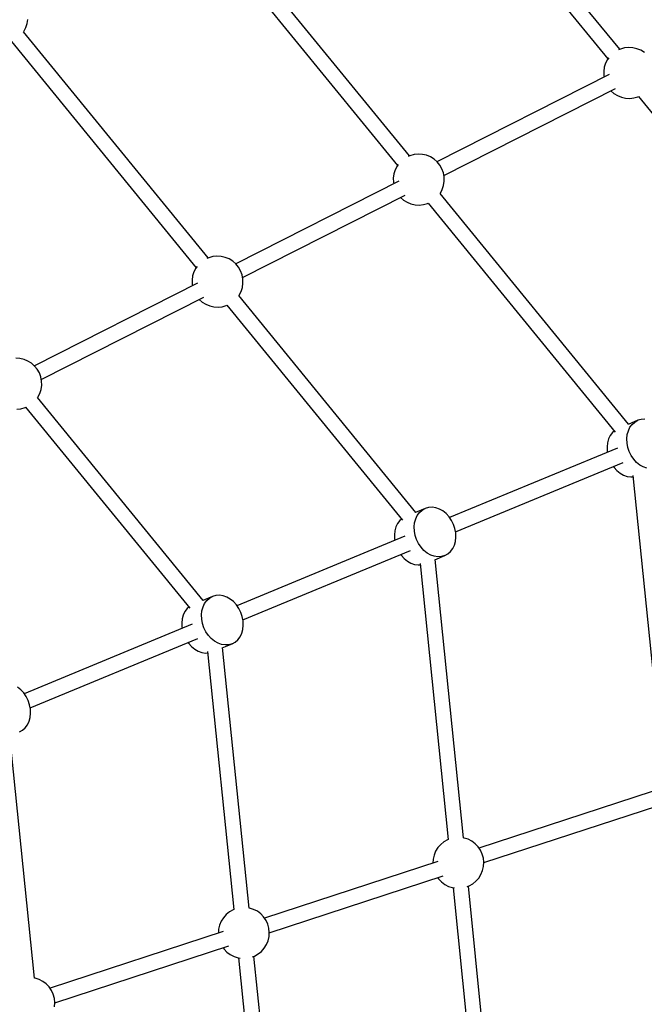
# Model space of a CAD drawing. Units: millimetres. Extents: x -19526 to 22508, y -15443 to 14694.
# Drawn here: x -1100 to -368, y -3740 to -2585 of the extents above; entities that cross this region are included whole.
import ezdxf

# ---------------------------------------------------------------- set-up
doc = ezdxf.new("R2010")
doc.units = ezdxf.units.MM
doc.layers.add('STREFA', color=1, linetype='Continuous')
doc.layers.add('WIDOK', color=7, linetype='Continuous')
doc.styles.get("Standard").update_dxf_attribs({"font": 'arial.ttf'})
doc.dimstyles.new('Kopia ISO-25', dxfattribs={"dimtxt": 500, "dimasz": 200, "dimexe": 1.25, "dimexo": 0.625, "dimgap": 100, "dimtad": 1, "dimdec": 1, "dimlfac": 0.001, "dimtxsty": 'Standard', "dimblk": 'ARCHTICK', "dimcen": 2.5, "dimadec": 0, "dimazin": 0, "dimtfac": 1, "dimtdec": 0, "dimtmove": 0, "dimatfit": 3, "dimfxl": 1, "dimtfillclr": 256, "dimarcsym": 0})

# ---------------------------------------------------------------- blocks, each defined once
blk = doc.blocks.new('_ARCHTICK')
at = {"color": 0, "linetype": 'ByBlock', "lineweight": -2}
blk.add_solid([(0.3977, 0.3094), (0.3094, 0.3977), (-0.3094, -0.3977), (-0.3977, -0.3094)], dxfattribs=at)
blk = doc.blocks.new('*D3')
at = {"layer": 'Defpoints', "color": 0}
for p in [(6534.5, 8159.2), (6534.5, -2314.7), (-17081.7, -3120.8)]:
    blk.add_point(p, dxfattribs=at)
at = {"layer": 'STREFA', "color": 0, "lineweight": -2}
for p, q in [((-17081.7, -3120.2), (-17081.7, 8160.5)), ((-17081.7, 8159.2), (6534.5, 8159.2)), ((6534.5, -2314.1), (6534.5, 8160.5))]:
    blk.add_line(p, q, dxfattribs=at)
at = {"layer": 'STREFA', "color": 0, "lineweight": -2, "xscale": 200, "yscale": 200, "zscale": 200, "rotation": 180}
blk.add_blockref('_ARCHTICK', (-17081.7, 8159.2), dxfattribs=at)
at = {"layer": 'STREFA', "color": 0, "lineweight": -2, "xscale": 200, "yscale": 200, "zscale": 200}
blk.add_blockref('_ARCHTICK', (6534.5, 8159.2), dxfattribs=at)
at = {"layer": 'STREFA', "color": 0, "insert": (-5273.6, 8559.7), "char_height": 500, "attachment_point": 5}
blk.add_mtext('23,6 m', dxfattribs=at)

msp = doc.modelspace()

# ---------------------------------------------------------------- linework, layer by layer
at = {"layer": 'WIDOK'}
for p, q in [((-396.69, -2619.34, -777.86), (-644.11, -2316.09, -777.86)), ((-658.02, -2327.5, -777.86), (-410.63, -2630.71, -777.86)), ((-643.37, -2744.45, -777.86), (-874.98, -2460.58, -777.86)), ((-888.89, -2471.99, -777.86), (-657.32, -2755.82, -777.86)), ((-1091.65, -2589.22, -777.86), (-1090.93, -2584.34, -777.86)), ((-1095.81, -2598.85, -777.86), (-1095.41, -2598.32, -777.86)), ((-1095.41, -2598.32, -777.86), (-1093.15, -2593.93, -777.86)), ((-1093.15, -2593.93, -777.86), (-1091.65, -2589.22, -777.86)), ((-879.37, -2864.13, -777.86), (-1095.84, -2598.81, -777.86)), ((-1109.76, -2610.22, -777.86), (-893.31, -2875.5, -777.86)), ((-395.96, -2619.01, -777.86), (-398.13, -2620.01, -777.86)), ((-391.2, -2617.7, -777.86), (-395.96, -2619.01, -777.86)), ((-386.29, -2617.19, -777.86), (-391.2, -2617.7, -777.86)), ((-381.36, -2617.49, -777.86), (-386.29, -2617.19, -777.86)), ((-376.55, -2618.61, -777.86), (-381.36, -2617.49, -777.86)), ((-371.99, -2620.49, -777.86), (-376.55, -2618.61, -777.86)), ((-367.8, -2623.11, -777.86), (-371.99, -2620.49, -777.86)), ((-411.03, -2631.25, -777.86), (-413.29, -2635.64, -777.86)), ((-409.66, -2629.4, -777.86), (-411.03, -2631.25, -777.86)), ((-414.8, -2640.34, -777.86), (-415.51, -2645.22, -777.86)), ((-413.29, -2635.64, -777.86), (-414.8, -2640.34, -777.86)), ((-408.95, -2648.82, -777.86), (-611, -2751.29, -777.86)), ((-415.51, -2645.22, -777.86), (-415.41, -2650.16, -777.86)), ((-415.41, -2650.16, -777.86), (-415.08, -2651.93, -777.86)), ((-602.95, -2767.33, -777.86), (-401.6, -2665.22, -777.86)), ((-407.02, -2667.97, -777.86), (-403.54, -2671.05, -777.86)), ((-403.54, -2671.05, -777.86), (-399.35, -2673.66, -777.86)), ((-399.35, -2673.66, -777.86), (-394.79, -2675.55, -777.86)), ((-394.79, -2675.55, -777.86), (-389.98, -2676.66, -777.86)), ((-389.98, -2676.66, -777.86), (-385.05, -2676.97, -777.86)), ((-385.05, -2676.97, -777.86), (-380.14, -2676.46, -777.86)), ((-380.14, -2676.46, -777.86), (-375.38, -2675.15, -777.86)), ((-375.38, -2675.15, -777.86), (-374.63, -2674.8, -777.86)), ((-374.65, -2674.81, -777.86), (-141.57, -2960.49, -777.86)), ((-642.65, -2744.11, -777.86), (-644.82, -2745.12, -777.86)), ((-637.89, -2742.8, -777.86), (-642.65, -2744.11, -777.86)), ((-632.97, -2742.29, -777.86), (-637.89, -2742.8, -777.86)), ((-628.05, -2742.6, -777.86), (-632.97, -2742.29, -777.86)), ((-623.23, -2743.71, -777.86), (-628.05, -2742.6, -777.86)), ((-618.67, -2745.6, -777.86), (-623.23, -2743.71, -777.86)), ((-614.48, -2748.22, -777.86), (-618.67, -2745.6, -777.86)), ((-610.78, -2751.48, -777.86), (-614.48, -2748.22, -777.86)), ((-657.72, -2756.35, -777.86), (-659.98, -2760.74, -777.86)), ((-656.34, -2754.51, -777.86), (-657.72, -2756.35, -777.86)), ((-607.67, -2755.32, -777.86), (-610.78, -2751.48, -777.86)), ((-605.23, -2759.61, -777.86), (-607.67, -2755.32, -777.86)), ((-603.53, -2764.25, -777.86), (-605.23, -2759.61, -777.86)), ((-661.48, -2765.44, -777.86), (-662.2, -2770.33, -777.86)), ((-662.2, -2770.33, -777.86), (-662.09, -2775.27, -777.86)), ((-659.98, -2760.74, -777.86), (-661.48, -2765.44, -777.86)), ((-602.62, -2769.1, -777.86), (-603.53, -2764.25, -777.86)), ((-602.52, -2774.04, -777.86), (-602.62, -2769.1, -777.86)), ((-655.63, -2773.93, -777.86), (-847, -2870.98, -777.86)), ((-662.09, -2775.27, -777.86), (-661.76, -2777.03, -777.86)), ((-604.73, -2783.62, -777.86), (-603.23, -2778.92, -777.86)), ((-603.23, -2778.92, -777.86), (-602.52, -2774.04, -777.86)), ((-838.95, -2887.02, -777.86), (-648.29, -2790.32, -777.86)), ((-653.71, -2793.08, -777.86), (-650.23, -2796.15, -777.86)), ((-386.57, -3059.2, -777.86), (-607.42, -2788.51, -777.86)), ((-607.39, -2788.55, -777.86), (-606.99, -2788.02, -777.86)), ((-606.99, -2788.02, -777.86), (-604.73, -2783.62, -777.86)), ((-650.23, -2796.15, -777.86), (-646.04, -2798.77, -777.86)), ((-646.04, -2798.77, -777.86), (-641.48, -2800.66, -777.86)), ((-641.48, -2800.66, -777.86), (-636.67, -2801.77, -777.86)), ((-636.67, -2801.77, -777.86), (-631.74, -2802.07, -777.86)), ((-631.74, -2802.07, -777.86), (-626.83, -2801.57, -777.86)), ((-626.83, -2801.57, -777.86), (-622.07, -2800.25, -777.86)), ((-622.07, -2800.25, -777.86), (-621.31, -2799.91, -777.86)), ((-621.34, -2799.92, -777.86), (-402.24, -3068.46, -777.86)), ((-878.64, -2863.8, -777.86), (-880.81, -2864.8, -777.86)), ((-873.88, -2862.49, -777.86), (-878.64, -2863.8, -777.86)), ((-868.97, -2861.98, -777.86), (-873.88, -2862.49, -777.86)), ((-864.04, -2862.28, -777.86), (-868.97, -2861.98, -777.86)), ((-859.23, -2863.4, -777.86), (-864.04, -2862.28, -777.86)), ((-854.67, -2865.28, -777.86), (-859.23, -2863.4, -777.86)), ((-892.34, -2874.19, -777.86), (-893.71, -2876.04, -777.86)), ((-850.48, -2867.9, -777.86), (-854.67, -2865.28, -777.86)), ((-846.78, -2871.17, -777.86), (-850.48, -2867.9, -777.86)), ((-843.66, -2875, -777.86), (-846.78, -2871.17, -777.86)), ((-841.23, -2879.29, -777.86), (-843.66, -2875, -777.86)), ((-897.48, -2885.13, -777.86), (-898.19, -2890.01, -777.86)), ((-895.97, -2880.43, -777.86), (-897.48, -2885.13, -777.86)), ((-893.71, -2876.04, -777.86), (-895.97, -2880.43, -777.86)), ((-839.53, -2883.93, -777.86), (-841.23, -2879.29, -777.86)), ((-838.61, -2888.78, -777.86), (-839.53, -2883.93, -777.86)), ((-891.63, -2893.61, -777.86), (-1082.99, -2990.66, -777.86)), ((-898.19, -2890.01, -777.86), (-898.09, -2894.95, -777.86)), ((-898.09, -2894.95, -777.86), (-897.76, -2896.72, -777.86)), ((-840.73, -2903.31, -777.86), (-839.22, -2898.61, -777.86)), ((-839.22, -2898.61, -777.86), (-838.51, -2893.72, -777.86)), ((-838.51, -2893.72, -777.86), (-838.61, -2888.78, -777.86)), ((-1074.94, -3006.7, -777.86), (-884.28, -2910.01, -777.86)), ((-635.94, -3162.49, -777.86), (-843.42, -2908.2, -777.86)), ((-843.39, -2908.23, -777.86), (-842.99, -2907.7, -777.86)), ((-842.99, -2907.7, -777.86), (-840.73, -2903.31, -777.86)), ((-889.71, -2912.76, -777.86), (-886.22, -2915.84, -777.86)), ((-886.22, -2915.84, -777.86), (-882.03, -2918.45, -777.86)), ((-882.03, -2918.45, -777.86), (-877.47, -2920.34, -777.86)), ((-877.47, -2920.34, -777.86), (-872.66, -2921.45, -777.86)), ((-872.66, -2921.45, -777.86), (-867.73, -2921.76, -777.86)), ((-867.73, -2921.76, -777.86), (-862.82, -2921.25, -777.86)), ((-862.82, -2921.25, -777.86), (-858.06, -2919.94, -777.86)), ((-858.06, -2919.94, -777.86), (-857.31, -2919.59, -777.86)), ((-857.33, -2919.6, -777.86), (-651.6, -3171.75, -777.86)), ((-1100.03, -2981.97, -777.86), (-1104.96, -2981.66, -777.86)), ((-1095.22, -2983.08, -777.86), (-1100.03, -2981.97, -777.86)), ((-1090.66, -2984.97, -777.86), (-1095.22, -2983.08, -777.86)), ((-1086.47, -2987.58, -777.86), (-1090.66, -2984.97, -777.86)), ((-1082.77, -2990.85, -777.86), (-1086.47, -2987.58, -777.86)), ((-1079.66, -2994.69, -777.86), (-1082.77, -2990.85, -777.86)), ((-1077.22, -2998.98, -777.86), (-1079.66, -2994.69, -777.86)), ((-1075.52, -3003.61, -777.86), (-1077.22, -2998.98, -777.86)), ((-1074.61, -3008.47, -777.86), (-1075.52, -3003.61, -777.86)), ((-1075.22, -3018.29, -777.86), (-1074.51, -3013.4, -777.86)), ((-1074.51, -3013.4, -777.86), (-1074.61, -3008.47, -777.86)), ((-1078.98, -3027.38, -777.86), (-1076.72, -3022.99, -777.86)), ((-1076.72, -3022.99, -777.86), (-1075.22, -3018.29, -777.86)), ((-885.31, -3265.78, -777.86), (-1079.41, -3027.88, -777.86)), ((-1079.38, -3027.92, -777.86), (-1078.98, -3027.38, -777.86)), ((-1103.73, -3041.44, -777.86), (-1098.82, -3040.93, -777.86)), ((-1098.82, -3040.93, -777.86), (-1094.06, -3039.62, -777.86)), ((-1094.06, -3039.62, -777.86), (-1093.3, -3039.27, -777.86)), ((-1093.33, -3039.29, -777.86), (-900.97, -3275.04, -777.86)), ((-375.39, -3054.56, -777.86), (-386.92, -3059.34, -777.86)), ((-384.67, -3062.76, -777.86), (-382.1, -3059.3, -777.86)), ((-382.1, -3059.3, -777.86), (-378.97, -3056.54, -777.86)), ((-378.97, -3056.54, -777.86), (-375.39, -3054.56, -777.86)), ((-371.46, -3053.43, -777.86), (-375.39, -3054.56, -777.86)), ((-367.29, -3053.17, -777.86), (-371.46, -3053.43, -777.86)), ((-405.18, -3068.86, -777.86), (-407.76, -3072.32, -777.86)), ((-403.28, -3067.18, -777.86), (-405.18, -3068.86, -777.86)), ((-388.39, -3076.18, -777.86), (-387.87, -3071.33, -777.86)), ((-387.87, -3071.33, -777.86), (-386.61, -3066.81, -777.86)), ((-386.61, -3066.81, -777.86), (-384.67, -3062.76, -777.86)), ((-410.95, -3080.89, -777.86), (-411.48, -3085.75, -777.86)), ((-409.7, -3076.37, -777.86), (-410.95, -3080.89, -777.86)), ((-407.76, -3072.32, -777.86), (-409.7, -3076.37, -777.86)), ((-388.17, -3081.22, -777.86), (-388.39, -3076.18, -777.86)), ((-387.22, -3086.29, -777.86), (-388.17, -3081.22, -777.86)), ((-399.48, -3087.27, -777.86), (-596.14, -3168.73, -777.86)), ((-399.48, -3087.27, -777.86), (-596.14, -3168.73, -777.86)), ((-411.48, -3085.75, -777.86), (-411.26, -3090.78, -777.86)), ((-411.26, -3090.78, -777.86), (-411.02, -3092.05, -777.86)), ((-385.55, -3091.24, -777.86), (-387.22, -3086.29, -777.86)), ((-383.23, -3095.92, -777.86), (-385.55, -3091.24, -777.86)), ((-589.25, -3185.36, -777.86), (-392.59, -3103.9, -777.86)), ((-589.25, -3185.36, -777.86), (-392.59, -3103.9, -777.86)), ((-380.32, -3100.18, -777.86), (-383.23, -3095.92, -777.86)), ((-376.91, -3103.9, -777.86), (-380.32, -3100.18, -777.86)), ((-373.11, -3106.96, -777.86), (-376.91, -3103.9, -777.86)), ((-404.13, -3108.68, -777.86), (-403.4, -3109.74, -777.86)), ((-403.4, -3109.74, -777.86), (-400, -3113.46, -777.86)), ((-400, -3113.46, -777.86), (-396.19, -3116.52, -777.86)), ((-396.19, -3116.52, -777.86), (-392.11, -3118.83, -777.86)), ((-369.03, -3109.27, -777.86), (-373.11, -3106.96, -777.86)), ((-364.79, -3110.76, -777.86), (-369.03, -3109.27, -777.86)), ((-392.11, -3118.83, -777.86), (-387.87, -3120.33, -777.86)), ((-387.87, -3120.33, -777.86), (-383.61, -3120.95, -777.86)), ((-383.61, -3120.95, -777.86), (-381.07, -3120.79, -777.86)), ((-381.24, -3119.15, -777.86), (-346.28, -3463.97, -777.86)), ((-624.76, -3157.85, -777.86), (-636.29, -3162.63, -777.86)), ((-634.04, -3166.05, -777.86), (-631.47, -3162.59, -777.86)), ((-631.47, -3162.59, -777.86), (-628.34, -3159.83, -777.86)), ((-628.34, -3159.83, -777.86), (-624.76, -3157.85, -777.86)), ((-620.82, -3156.72, -777.86), (-624.76, -3157.85, -777.86)), ((-616.66, -3156.46, -777.86), (-620.82, -3156.72, -777.86)), ((-612.4, -3157.08, -777.86), (-616.66, -3156.46, -777.86)), ((-608.16, -3158.58, -777.86), (-612.4, -3157.08, -777.86)), ((-604.08, -3160.89, -777.86), (-608.16, -3158.58, -777.86)), ((-600.27, -3163.95, -777.86), (-604.08, -3160.89, -777.86)), ((-596.87, -3167.67, -777.86), (-600.27, -3163.95, -777.86)), ((-657.13, -3175.61, -777.86), (-659.07, -3179.66, -777.86)), ((-654.55, -3172.15, -777.86), (-657.13, -3175.61, -777.86)), ((-652.65, -3170.47, -777.86), (-654.55, -3172.15, -777.86)), ((-637.76, -3179.48, -777.86), (-637.24, -3174.62, -777.86)), ((-637.24, -3174.62, -777.86), (-635.98, -3170.1, -777.86)), ((-635.98, -3170.1, -777.86), (-634.04, -3166.05, -777.86)), ((-593.96, -3171.93, -777.86), (-596.87, -3167.67, -777.86)), ((-591.63, -3176.61, -777.86), (-593.96, -3171.93, -777.86)), ((-660.32, -3184.18, -777.86), (-660.85, -3189.04, -777.86)), ((-659.07, -3179.66, -777.86), (-660.32, -3184.18, -777.86)), ((-637.54, -3184.51, -777.86), (-637.76, -3179.48, -777.86)), ((-636.58, -3189.59, -777.86), (-637.54, -3184.51, -777.86)), ((-589.97, -3181.55, -777.86), (-591.63, -3176.61, -777.86)), ((-589.01, -3186.63, -777.86), (-589.97, -3181.55, -777.86)), ((-588.79, -3191.66, -777.86), (-589.01, -3186.63, -777.86)), ((-648.84, -3190.56, -777.86), (-845.51, -3272.02, -777.86)), ((-648.84, -3190.56, -777.86), (-845.51, -3272.02, -777.86)), ((-660.85, -3189.04, -777.86), (-660.63, -3194.08, -777.86)), ((-660.63, -3194.08, -777.86), (-660.39, -3195.34, -777.86)), ((-634.92, -3194.53, -777.86), (-636.58, -3189.59, -777.86)), ((-632.6, -3199.21, -777.86), (-634.92, -3194.53, -777.86)), ((-629.69, -3203.47, -777.86), (-632.6, -3199.21, -777.86)), ((-590.57, -3201.04, -777.86), (-589.32, -3196.52, -777.86)), ((-589.32, -3196.52, -777.86), (-588.79, -3191.66, -777.86)), ((-838.62, -3288.65, -777.86), (-641.96, -3207.19, -777.86)), ((-838.62, -3288.65, -777.86), (-641.96, -3207.19, -777.86)), ((-626.28, -3207.19, -777.86), (-629.69, -3203.47, -777.86)), ((-622.48, -3210.25, -777.86), (-626.28, -3207.19, -777.86)), ((-618.39, -3212.56, -777.86), (-622.48, -3210.25, -777.86)), ((-598.21, -3211.31, -777.86), (-595.09, -3208.55, -777.86)), ((-595.09, -3208.55, -777.86), (-592.51, -3205.09, -777.86)), ((-592.51, -3205.09, -777.86), (-590.57, -3201.04, -777.86)), ((-653.5, -3211.97, -777.86), (-652.77, -3213.04, -777.86)), ((-652.77, -3213.04, -777.86), (-649.37, -3216.75, -777.86)), ((-649.37, -3216.75, -777.86), (-645.56, -3219.82, -777.86)), ((-645.56, -3219.82, -777.86), (-641.48, -3222.13, -777.86)), ((-641.48, -3222.13, -777.86), (-637.24, -3223.62, -777.86)), ((-614.16, -3214.06, -777.86), (-618.39, -3212.56, -777.86)), ((-609.89, -3214.68, -777.86), (-614.16, -3214.06, -777.86)), ((-613.33, -3218.06, -777.86), (-601.8, -3213.29, -777.86)), ((-579.88, -3544.44, -777.86), (-612.98, -3217.92, -777.86)), ((-605.73, -3214.42, -777.86), (-609.89, -3214.68, -777.86)), ((-601.8, -3213.29, -777.86), (-605.73, -3214.42, -777.86)), ((-601.8, -3213.29, -777.86), (-598.21, -3211.31, -777.86)), ((-637.24, -3223.62, -777.86), (-632.98, -3224.24, -777.86)), ((-632.98, -3224.24, -777.86), (-630.44, -3224.09, -777.86)), ((-630.61, -3222.44, -777.86), (-597.78, -3546.21, -777.86)), ((-874.13, -3261.15, -777.86), (-885.66, -3265.92, -777.86)), ((-883.41, -3269.34, -777.86), (-880.84, -3265.88, -777.86)), ((-880.84, -3265.88, -777.86), (-877.71, -3263.12, -777.86)), ((-877.71, -3263.12, -777.86), (-874.13, -3261.15, -777.86)), ((-870.19, -3260.01, -777.86), (-874.13, -3261.15, -777.86)), ((-866.03, -3259.75, -777.86), (-870.19, -3260.01, -777.86)), ((-861.77, -3260.38, -777.86), (-866.03, -3259.75, -777.86)), ((-857.53, -3261.87, -777.86), (-861.77, -3260.38, -777.86)), ((-853.45, -3264.18, -777.86), (-857.53, -3261.87, -777.86)), ((-849.64, -3267.24, -777.86), (-853.45, -3264.18, -777.86)), ((-846.23, -3270.96, -777.86), (-849.64, -3267.24, -777.86)), ((-906.49, -3278.9, -777.86), (-908.44, -3282.95, -777.86)), ((-903.92, -3275.45, -777.86), (-906.49, -3278.9, -777.86)), ((-902.02, -3273.76, -777.86), (-903.92, -3275.45, -777.86)), ((-887.13, -3282.77, -777.86), (-886.6, -3277.91, -777.86)), ((-886.6, -3277.91, -777.86), (-885.35, -3273.39, -777.86)), ((-885.35, -3273.39, -777.86), (-883.41, -3269.34, -777.86)), ((-843.32, -3275.22, -777.86), (-846.23, -3270.96, -777.86)), ((-841, -3279.9, -777.86), (-843.32, -3275.22, -777.86)), ((-839.34, -3284.85, -777.86), (-841, -3279.9, -777.86)), ((-909.69, -3287.48, -777.86), (-910.21, -3292.33, -777.86)), ((-908.44, -3282.95, -777.86), (-909.69, -3287.48, -777.86)), ((-886.91, -3287.81, -777.86), (-887.13, -3282.77, -777.86)), ((-885.95, -3292.88, -777.86), (-886.91, -3287.81, -777.86)), ((-838.38, -3289.92, -777.86), (-839.34, -3284.85, -777.86)), ((-838.16, -3294.96, -777.86), (-838.38, -3289.92, -777.86)), ((-898.21, -3293.85, -777.86), (-1094.88, -3375.31, -777.86)), ((-898.21, -3293.85, -777.86), (-1094.88, -3375.31, -777.86)), ((-910.21, -3292.33, -777.86), (-910, -3297.37, -777.86)), ((-910, -3297.37, -777.86), (-909.76, -3298.63, -777.86)), ((-884.29, -3297.83, -777.86), (-885.95, -3292.88, -777.86)), ((-881.97, -3302.5, -777.86), (-884.29, -3297.83, -777.86)), ((-879.06, -3306.77, -777.86), (-881.97, -3302.5, -777.86)), ((-839.94, -3304.33, -777.86), (-838.69, -3299.81, -777.86)), ((-838.69, -3299.81, -777.86), (-838.16, -3294.96, -777.86)), ((-1087.99, -3391.94, -777.86), (-891.33, -3310.48, -777.86)), ((-1087.99, -3391.94, -777.86), (-891.33, -3310.48, -777.86)), ((-875.65, -3310.48, -777.86), (-879.06, -3306.77, -777.86)), ((-871.85, -3313.55, -777.86), (-875.65, -3310.48, -777.86)), ((-867.76, -3315.86, -777.86), (-871.85, -3313.55, -777.86)), ((-851.16, -3316.58, -777.86), (-847.58, -3314.6, -777.86)), ((-847.58, -3314.6, -777.86), (-844.45, -3311.84, -777.86)), ((-844.45, -3311.84, -777.86), (-841.88, -3308.38, -777.86)), ((-841.88, -3308.38, -777.86), (-839.94, -3304.33, -777.86)), ((-902.87, -3315.26, -777.86), (-902.14, -3316.33, -777.86)), ((-902.14, -3316.33, -777.86), (-898.73, -3320.05, -777.86)), ((-898.73, -3320.05, -777.86), (-894.93, -3323.11, -777.86)), ((-894.93, -3323.11, -777.86), (-890.85, -3325.42, -777.86)), ((-890.85, -3325.42, -777.86), (-886.61, -3326.91, -777.86)), ((-879.98, -3325.73, -777.86), (-849.28, -3628.46, -777.86)), ((-863.52, -3317.35, -777.86), (-867.76, -3315.86, -777.86)), ((-859.26, -3317.97, -777.86), (-863.52, -3317.35, -777.86)), ((-862.7, -3321.36, -777.86), (-851.16, -3316.58, -777.86)), ((-831.38, -3626.68, -777.86), (-862.35, -3321.21, -777.86)), ((-855.1, -3317.71, -777.86), (-859.26, -3317.97, -777.86)), ((-851.16, -3316.58, -777.86), (-855.1, -3317.71, -777.86)), ((-886.61, -3326.91, -777.86), (-882.35, -3327.54, -777.86)), ((-882.35, -3327.54, -777.86), (-879.81, -3327.38, -777.86)), ((-1099.01, -3370.53, -777.86), (-1102.81, -3367.47, -777.86)), ((-1095.6, -3374.25, -777.86), (-1099.01, -3370.53, -777.86)), ((-1092.69, -3378.51, -777.86), (-1095.6, -3374.25, -777.86)), ((-1090.37, -3383.19, -777.86), (-1092.69, -3378.51, -777.86)), ((-1088.71, -3388.14, -777.86), (-1090.37, -3383.19, -777.86)), ((-1087.75, -3393.21, -777.86), (-1088.71, -3388.14, -777.86)), ((-1087.53, -3398.25, -777.86), (-1087.75, -3393.21, -777.86)), ((-1089.31, -3407.62, -777.86), (-1088.06, -3403.1, -777.86)), ((-1088.06, -3403.1, -777.86), (-1087.53, -3398.25, -777.86)), ((-1100.53, -3419.87, -777.86), (-1096.95, -3417.89, -777.86)), ((-1096.95, -3417.89, -777.86), (-1093.82, -3415.13, -777.86)), ((-1093.82, -3415.13, -777.86), (-1091.25, -3411.67, -777.86)), ((-1091.25, -3411.67, -777.86), (-1089.31, -3407.62, -777.86)), ((-1082.88, -3708.92, -777.86), (-1111.72, -3424.5, -777.86)), ((-358.55, -3489.81, -777.86), (-561.74, -3556.25, -777.86)), ((-556.09, -3573.29, -777.86), (-352.15, -3506.6, -777.86)), ((-579.22, -3544.49, -777.86), (-579.88, -3544.39, -777.86)), ((-574.52, -3545.99, -777.86), (-579.22, -3544.49, -777.86)), ((-609.93, -3555.74, -777.86), (-612.54, -3559.93, -777.86)), ((-606.66, -3552.04, -777.86), (-609.93, -3555.74, -777.86)), ((-602.83, -3548.93, -777.86), (-606.66, -3552.04, -777.86)), ((-598.54, -3546.49, -777.86), (-602.83, -3548.93, -777.86)), ((-597.76, -3546.2, -777.86), (-598.54, -3546.49, -777.86)), ((-570.13, -3548.25, -777.86), (-574.52, -3545.99, -777.86)), ((-566.17, -3551.2, -777.86), (-570.13, -3548.25, -777.86)), ((-562.75, -3554.77, -777.86), (-566.17, -3551.2, -777.86)), ((-559.97, -3558.84, -777.86), (-562.75, -3554.77, -777.86)), ((-614.43, -3564.49, -777.86), (-615.55, -3569.3, -777.86)), ((-612.54, -3559.93, -777.86), (-614.43, -3564.49, -777.86)), ((-557.89, -3563.32, -777.86), (-559.97, -3558.84, -777.86)), ((-556.58, -3568.08, -777.86), (-557.89, -3563.32, -777.86)), ((-556.07, -3573, -777.86), (-556.58, -3568.08, -777.86)), ((-610.05, -3572.05, -777.86), (-813.24, -3638.5, -777.86)), ((-615.55, -3569.3, -777.86), (-615.84, -3573.94, -777.86)), ((-557.49, -3582.73, -777.86), (-556.38, -3577.92, -777.86)), ((-556.38, -3577.92, -777.86), (-556.07, -3573, -777.86)), ((-807.59, -3655.53, -777.86), (-603.65, -3588.84, -777.86)), ((-610.19, -3590.98, -777.86), (-609.17, -3592.46, -777.86)), ((-565.26, -3595.19, -777.86), (-561.99, -3591.49, -777.86)), ((-561.99, -3591.49, -777.86), (-559.38, -3587.3, -777.86)), ((-559.38, -3587.3, -777.86), (-557.49, -3582.73, -777.86)), ((-609.17, -3592.46, -777.86), (-605.75, -3596.02, -777.86)), ((-605.75, -3596.02, -777.86), (-601.79, -3598.98, -777.86)), ((-601.79, -3598.98, -777.86), (-597.4, -3601.24, -777.86)), ((-597.4, -3601.24, -777.86), (-592.7, -3602.74, -777.86)), ((-592.7, -3602.74, -777.86), (-590.42, -3603.07, -777.86)), ((-592.04, -3602.84, -777.86), (-557.51, -3943.47, -777.86)), ((-575.64, -3601.56, -777.86), (-573.39, -3600.74, -777.86)), ((-539.6, -3941.69, -777.86), (-574.14, -3601.01, -777.86)), ((-573.39, -3600.74, -777.86), (-569.1, -3598.3, -777.86)), ((-569.1, -3598.3, -777.86), (-565.26, -3595.19, -777.86)), ((-861.43, -3637.99, -777.86), (-864.05, -3642.17, -777.86)), ((-858.16, -3634.28, -777.86), (-861.43, -3637.99, -777.86)), ((-854.33, -3631.17, -777.86), (-858.16, -3634.28, -777.86)), ((-850.04, -3628.73, -777.86), (-854.33, -3631.17, -777.86)), ((-849.26, -3628.45, -777.86), (-850.04, -3628.73, -777.86)), ((-830.73, -3626.73, -777.86), (-831.39, -3626.63, -777.86)), ((-826.02, -3628.24, -777.86), (-830.73, -3626.73, -777.86)), ((-821.63, -3630.5, -777.86), (-826.02, -3628.24, -777.86)), ((-817.67, -3633.45, -777.86), (-821.63, -3630.5, -777.86)), ((-814.26, -3637.01, -777.86), (-817.67, -3633.45, -777.86)), ((-811.47, -3641.09, -777.86), (-814.26, -3637.01, -777.86)), ((-865.94, -3646.74, -777.86), (-867.05, -3651.55, -777.86)), ((-864.05, -3642.17, -777.86), (-865.94, -3646.74, -777.86)), ((-809.39, -3645.57, -777.86), (-811.47, -3641.09, -777.86)), ((-808.08, -3650.33, -777.86), (-809.39, -3645.57, -777.86)), ((-861.56, -3654.29, -777.86), (-1064.74, -3720.74, -777.86)), ((-867.05, -3651.55, -777.86), (-867.34, -3656.19, -777.86)), ((-808.99, -3664.98, -777.86), (-807.88, -3660.17, -777.86)), ((-807.57, -3655.24, -777.86), (-808.08, -3650.33, -777.86)), ((-807.88, -3660.17, -777.86), (-807.57, -3655.24, -777.86)), ((-1059.09, -3737.77, -777.86), (-855.16, -3671.08, -777.86)), ((-813.5, -3673.73, -777.86), (-810.88, -3669.54, -777.86)), ((-810.88, -3669.54, -777.86), (-808.99, -3664.98, -777.86)), ((-861.69, -3673.22, -777.86), (-860.67, -3674.7, -777.86)), ((-860.67, -3674.7, -777.86), (-857.25, -3678.27, -777.86)), ((-857.25, -3678.27, -777.86), (-853.3, -3681.22, -777.86)), ((-853.3, -3681.22, -777.86), (-848.91, -3683.48, -777.86)), ((-848.91, -3683.48, -777.86), (-844.2, -3684.99, -777.86)), ((-827.14, -3683.81, -777.86), (-824.89, -3682.98, -777.86)), ((-793.52, -4000.12, -777.86), (-825.64, -3683.26, -777.86)), ((-824.89, -3682.98, -777.86), (-820.6, -3680.54, -777.86)), ((-820.6, -3680.54, -777.86), (-816.77, -3677.43, -777.86)), ((-816.77, -3677.43, -777.86), (-813.5, -3673.73, -777.86)), ((-844.2, -3684.99, -777.86), (-841.93, -3685.32, -777.86)), ((-843.54, -3685.08, -777.86), (-811.42, -4001.9, -777.86)), ((-1082.23, -3708.97, -777.86), (-1082.89, -3708.88, -777.86)), ((-1077.53, -3710.48, -777.86), (-1082.23, -3708.97, -777.86)), ((-1073.14, -3712.74, -777.86), (-1077.53, -3710.48, -777.86)), ((-1069.18, -3715.69, -777.86), (-1073.14, -3712.74, -777.86)), ((-1065.76, -3719.25, -777.86), (-1069.18, -3715.69, -777.86)), ((-1062.97, -3723.33, -777.86), (-1065.76, -3719.25, -777.86)), ((-1060.9, -3727.81, -777.86), (-1062.97, -3723.33, -777.86)), ((-1059.59, -3732.57, -777.86), (-1060.9, -3727.81, -777.86)), ((-1059.08, -3737.48, -777.86), (-1059.59, -3732.57, -777.86)), ((-1059.38, -3742.41, -777.86), (-1059.08, -3737.48, -777.86))]:
    msp.add_line(p, q, dxfattribs=at)

# ---------------------------------------------------------------- dimensions: what is measured, and where the dimension line sits
at = {"layer": 'STREFA'}
dim = msp.add_linear_dim(base=(6534.52, 8159.25), p1=(-17081.67, -3120.79, -777.86), p2=(6534.52, -2314.69, -777.86), dimstyle='Kopia ISO-25', override={"dimpost": ' m'}, dxfattribs=at)
dim.commit()
dim.dimension.update_dxf_attribs({"geometry": '*D3', "text_midpoint": (-5273.57, 8559.73)})

doc.saveas('drawing.dxf')
